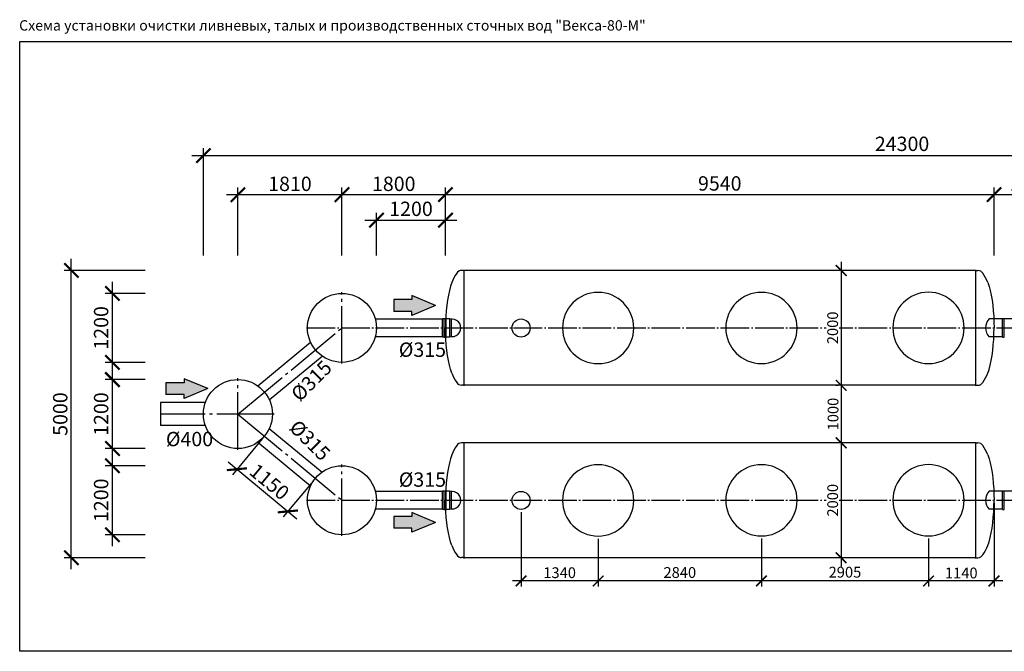
# Model space of a CAD drawing. Units: millimetres. Extents: x -59121 to 112088, y 56226 to 75287.
# Drawn here: x -59121 to -41998, y 57318 to 68311 of the extents above; entities that cross this region are included whole.
import ezdxf

# ---------------------------------------------------------------- set-up
doc = ezdxf.new("R2010")
doc.units = ezdxf.units.MM
doc.linetypes.add('ГОСТ 2.303 5', pattern=[24, 20, -1.5, 1, -1.5])
doc.layers.add('A-GENM', color=13, linetype='Continuous')
doc.layers.add('Слой1', color=7, linetype='ГОСТ 2.303 5')
doc.layers.add('РАЗМЕРЫ', color=3, linetype='Continuous', lineweight=25)
doc.styles.add('ГОСТ 2.304', font='CS_Gost2304.shx')
doc.linetypes.add('ГОСТ 2.303 3', pattern='A,0.001,[1,GOST 2.303-68.shx,S=1,R=0,X=0,Y=0],-26', length=26.001)
doc.dimstyles.new('СПДС', dxfattribs={"dimscale": 100, "dimtxt": 2.5, "dimasz": 2.5, "dimexe": 1.25, "dimexo": 0.625, "dimtad": 1, "dimdec": 0, "dimtxsty": 'ГОСТ 2.304', "dimblk": 'ARCHTICK', "dimblk1": 'ARCHTICK', "dimblk2": 'ARCHTICK', "dimcen": 2.5, "dimdle": 2, "dimadec": 0, "dimazin": 2, "dimtfac": 0.75, "dimtdec": 4, "dimtmove": 1, "dimatfit": 3, "dimfxl": 1, "dimtfill": 1, "dimtolj": 1, "dimarcsym": 0})

# ---------------------------------------------------------------- blocks, each defined once
blk = doc.blocks.new('_ARCHTICK')
at = {"color": 0, "linetype": 'ByBlock', "const_width": 0.15}
blk.add_lwpolyline([(-0.5, -0.5), (0.5, 0.5)], dxfattribs=at)
blk = doc.blocks.new('*D222')
at = {"layer": 'Defpoints', "color": 0}
for p in [(-42176, 59947), (-43316, 59327), (-43316, 58542)]:
    blk.add_point(p, dxfattribs=at)
at = {"layer": 'РАЗМЕРЫ', "color": 0, "lineweight": -2}
for p, q in [((-42176, 59900), (-42176, 58448)), ((-43316, 59280), (-43316, 58448)), ((-42026, 58542), (-43466, 58542))]:
    blk.add_line(p, q, dxfattribs=at)
at = {"layer": 'РАЗМЕРЫ', "color": 0, "lineweight": -2, "xscale": 187.5, "yscale": 187.5, "zscale": 187.5, "rotation": 180}
blk.add_blockref('_ARCHTICK', (-43316, 58542), dxfattribs=at)
at = {"layer": 'РАЗМЕРЫ', "color": 0, "lineweight": -2, "xscale": 187.5, "yscale": 187.5, "zscale": 187.5}
blk.add_blockref('_ARCHTICK', (-42176, 58542), dxfattribs=at)
at = {"layer": 'РАЗМЕРЫ', "color": 0, "ltscale": 100, "insert": (-42746, 58682), "char_height": 187.5, "attachment_point": 5, "style": 'ГОСТ 2.304', "bg_fill": 3, "box_fill_scale": 1.1, "bg_fill_color": 256, "bg_fill_true_color": 13158600, "bg_fill_transparency": 0}
blk.add_mtext('\\A1;1140', dxfattribs=at)
blk = doc.blocks.new('*D223')
at = {"layer": 'Defpoints', "color": 0}
for p in [(-46221, 59326), (-43316, 59327), (-46221, 58542)]:
    blk.add_point(p, dxfattribs=at)
at = {"layer": 'РАЗМЕРЫ', "color": 0, "lineweight": -2}
for p, q in [((-46221, 59279), (-46221, 58448)), ((-43316, 59280), (-43316, 58448)), ((-43166, 58542), (-46371, 58542))]:
    blk.add_line(p, q, dxfattribs=at)
at = {"layer": 'РАЗМЕРЫ', "color": 0, "lineweight": -2, "xscale": 187.5, "yscale": 187.5, "zscale": 187.5, "rotation": 180}
blk.add_blockref('_ARCHTICK', (-46221, 58542), dxfattribs=at)
at = {"layer": 'РАЗМЕРЫ', "color": 0, "lineweight": -2, "xscale": 187.5, "yscale": 187.5, "zscale": 187.5}
blk.add_blockref('_ARCHTICK', (-43316, 58542), dxfattribs=at)
at = {"layer": 'РАЗМЕРЫ', "color": 0, "ltscale": 100, "insert": (-44769, 58695), "char_height": 187.5, "attachment_point": 5, "style": 'ГОСТ 2.304', "bg_fill": 3, "box_fill_scale": 1.1, "bg_fill_color": 256, "bg_fill_true_color": 13158600, "bg_fill_transparency": 0}
blk.add_mtext('\\A1;2905', dxfattribs=at)
blk = doc.blocks.new('*D224')
at = {"layer": 'Defpoints', "color": 0}
for p in [(-49061, 59325), (-46221, 59326), (-49061, 58542)]:
    blk.add_point(p, dxfattribs=at)
at = {"layer": 'РАЗМЕРЫ', "color": 0, "lineweight": -2}
for p, q in [((-49061, 59278), (-49061, 58448)), ((-46221, 59279), (-46221, 58448)), ((-46071, 58542), (-49211, 58542))]:
    blk.add_line(p, q, dxfattribs=at)
at = {"layer": 'РАЗМЕРЫ', "color": 0, "lineweight": -2, "xscale": 187.5, "yscale": 187.5, "zscale": 187.5, "rotation": 180}
blk.add_blockref('_ARCHTICK', (-49061, 58542), dxfattribs=at)
at = {"layer": 'РАЗМЕРЫ', "color": 0, "lineweight": -2, "xscale": 187.5, "yscale": 187.5, "zscale": 187.5}
blk.add_blockref('_ARCHTICK', (-46221, 58542), dxfattribs=at)
at = {"layer": 'РАЗМЕРЫ', "color": 0, "ltscale": 100, "insert": (-47641, 58690), "char_height": 187.5, "attachment_point": 5, "style": 'ГОСТ 2.304', "bg_fill": 3, "box_fill_scale": 1.1, "bg_fill_color": 256, "bg_fill_true_color": 13158600, "bg_fill_transparency": 0}
blk.add_mtext('\\A1;2840', dxfattribs=at)
blk = doc.blocks.new('*D225')
at = {"layer": 'Defpoints', "color": 0}
for p in [(-50401, 59787), (-49061, 59325), (-50401, 58542)]:
    blk.add_point(p, dxfattribs=at)
at = {"layer": 'РАЗМЕРЫ', "color": 0, "lineweight": -2}
for p, q in [((-50401, 59740), (-50401, 58448)), ((-49061, 59278), (-49061, 58448)), ((-48911, 58542), (-50551, 58542))]:
    blk.add_line(p, q, dxfattribs=at)
at = {"layer": 'РАЗМЕРЫ', "color": 0, "lineweight": -2, "xscale": 187.5, "yscale": 187.5, "zscale": 187.5, "rotation": 180}
blk.add_blockref('_ARCHTICK', (-50401, 58542), dxfattribs=at)
at = {"layer": 'РАЗМЕРЫ', "color": 0, "lineweight": -2, "xscale": 187.5, "yscale": 187.5, "zscale": 187.5}
blk.add_blockref('_ARCHTICK', (-49061, 58542), dxfattribs=at)
at = {"layer": 'РАЗМЕРЫ', "color": 0, "ltscale": 100, "insert": (-49731, 58686), "char_height": 187.5, "attachment_point": 5, "style": 'ГОСТ 2.304', "bg_fill": 3, "box_fill_scale": 1.1, "bg_fill_color": 256, "bg_fill_true_color": 13158600, "bg_fill_transparency": 0}
blk.add_mtext('\\A1;1340', dxfattribs=at)
blk = doc.blocks.new('*D229')
at = {"layer": 'Defpoints', "color": 0}
for p in [(-44835, 60947), (-44835, 58947), (-44835, 58947)]:
    blk.add_point(p, dxfattribs=at)
at = {"layer": 'РАЗМЕРЫ', "color": 0, "lineweight": -2}
for p, q in [((-44835, 61097), (-44835, 58797)), ((-44882, 60947), (-44929, 60947)), ((-44882, 58947), (-44929, 58947))]:
    blk.add_line(p, q, dxfattribs=at)
at = {"layer": 'РАЗМЕРЫ', "color": 0, "lineweight": -2, "xscale": 187.5, "yscale": 187.5, "zscale": 187.5}
for p, rotation in [((-44835, 60947), 90), ((-44835, 58947), 270)]:
    blk.add_blockref('_ARCHTICK', p, dxfattribs=dict(at, rotation=rotation))
at = {"layer": 'РАЗМЕРЫ', "color": 0, "ltscale": 100, "insert": (-44983, 59947), "char_height": 187.5, "attachment_point": 5, "rotation": 90, "style": 'ГОСТ 2.304', "bg_fill": 3, "box_fill_scale": 1.1, "bg_fill_color": 256, "bg_fill_true_color": 13158600, "bg_fill_transparency": 0}
blk.add_mtext('\\A1;2000', dxfattribs=at)
blk = doc.blocks.new('*D230')
at = {"layer": 'Defpoints', "color": 0}
for p in [(-44835, 61947), (-44835, 60947), (-44835, 60947)]:
    blk.add_point(p, dxfattribs=at)
at = {"layer": 'РАЗМЕРЫ', "color": 0, "lineweight": -2}
for p, q in [((-44835, 62097), (-44835, 60797)), ((-44882, 61947), (-44929, 61947)), ((-44882, 60947), (-44929, 60947))]:
    blk.add_line(p, q, dxfattribs=at)
at = {"layer": 'РАЗМЕРЫ', "color": 0, "lineweight": -2, "xscale": 187.5, "yscale": 187.5, "zscale": 187.5}
for p, rotation in [((-44835, 61947), 90), ((-44835, 60947), 270)]:
    blk.add_blockref('_ARCHTICK', p, dxfattribs=dict(at, rotation=rotation))
at = {"layer": 'РАЗМЕРЫ', "color": 0, "ltscale": 100, "insert": (-44976, 61447), "char_height": 187.5, "attachment_point": 5, "rotation": 90, "style": 'ГОСТ 2.304', "bg_fill": 3, "box_fill_scale": 1.1, "bg_fill_color": 256, "bg_fill_true_color": 13158600, "bg_fill_transparency": 0}
blk.add_mtext('\\A1;1000', dxfattribs=at)
blk = doc.blocks.new('*D231')
at = {"layer": 'Defpoints', "color": 0}
for p in [(-44835, 63947), (-44835, 61947), (-44835, 61947)]:
    blk.add_point(p, dxfattribs=at)
at = {"layer": 'РАЗМЕРЫ', "color": 0, "lineweight": -2}
for p, q in [((-44835, 64097), (-44835, 61797)), ((-44882, 63947), (-44929, 63947)), ((-44882, 61947), (-44929, 61947))]:
    blk.add_line(p, q, dxfattribs=at)
at = {"layer": 'РАЗМЕРЫ', "color": 0, "lineweight": -2, "xscale": 187.5, "yscale": 187.5, "zscale": 187.5}
for p, rotation in [((-44835, 63947), 90), ((-44835, 61947), 270)]:
    blk.add_blockref('_ARCHTICK', p, dxfattribs=dict(at, rotation=rotation))
at = {"layer": 'РАЗМЕРЫ', "color": 0, "ltscale": 100, "insert": (-44983, 62947), "char_height": 187.5, "attachment_point": 5, "rotation": 90, "style": 'ГОСТ 2.304', "bg_fill": 3, "box_fill_scale": 1.1, "bg_fill_color": 256, "bg_fill_true_color": 13158600, "bg_fill_transparency": 0}
blk.add_mtext('\\A1;2000', dxfattribs=at)
blk = doc.blocks.new('*D232')
at = {"layer": 'Defpoints', "color": 0}
for p in [(-51716, 64822), (-52916, 64141), (-51716, 64141)]:
    blk.add_point(p, dxfattribs=at)
at = {"layer": 'РАЗМЕРЫ', "color": 0, "lineweight": -2}
for p, q in [((-52916, 64204), (-52916, 64947)), ((-51716, 64204), (-51716, 64947)), ((-53116, 64822), (-51516, 64822))]:
    blk.add_line(p, q, dxfattribs=at)
at = {"layer": 'РАЗМЕРЫ', "color": 0, "lineweight": -2, "xscale": 250, "yscale": 250, "zscale": 250, "rotation": 180}
blk.add_blockref('_ARCHTICK', (-52916, 64822), dxfattribs=at)
at = {"layer": 'РАЗМЕРЫ', "color": 0, "lineweight": -2, "xscale": 250, "yscale": 250, "zscale": 250}
blk.add_blockref('_ARCHTICK', (-51716, 64822), dxfattribs=at)
at = {"layer": 'РАЗМЕРЫ', "color": 0, "ltscale": 100, "insert": (-52316, 65019), "char_height": 250, "attachment_point": 5, "style": 'ГОСТ 2.304', "bg_fill": 3, "box_fill_scale": 1.1, "bg_fill_color": 256, "bg_fill_true_color": 13158600, "bg_fill_transparency": 0}
blk.add_mtext('\\A1;1200', dxfattribs=at)
blk = doc.blocks.new('*D233')
at = {"layer": 'Defpoints', "color": 0}
for p in [(-51716, 65266), (-53516, 64141), (-51716, 64141)]:
    blk.add_point(p, dxfattribs=at)
at = {"layer": 'РАЗМЕРЫ', "color": 0, "lineweight": -2}
for p, q in [((-53716, 65266), (-51516, 65266)), ((-53516, 64204), (-53516, 65391)), ((-51716, 64204), (-51716, 65391))]:
    blk.add_line(p, q, dxfattribs=at)
at = {"layer": 'РАЗМЕРЫ', "color": 0, "lineweight": -2, "xscale": 250, "yscale": 250, "zscale": 250, "rotation": 180}
blk.add_blockref('_ARCHTICK', (-53516, 65266), dxfattribs=at)
at = {"layer": 'РАЗМЕРЫ', "color": 0, "lineweight": -2, "xscale": 250, "yscale": 250, "zscale": 250}
blk.add_blockref('_ARCHTICK', (-51716, 65266), dxfattribs=at)
at = {"layer": 'РАЗМЕРЫ', "color": 0, "ltscale": 100, "insert": (-52616, 65454), "char_height": 250, "attachment_point": 5, "style": 'ГОСТ 2.304', "bg_fill": 3, "box_fill_scale": 1.1, "bg_fill_color": 256, "bg_fill_true_color": 13158600, "bg_fill_transparency": 0}
blk.add_mtext('\\A1;1800', dxfattribs=at)
blk = doc.blocks.new('*D234')
at = {"layer": 'Defpoints', "color": 0}
for p in [(-53516, 65266), (-55326, 64141), (-53516, 64141)]:
    blk.add_point(p, dxfattribs=at)
at = {"layer": 'РАЗМЕРЫ', "color": 0, "lineweight": -2}
for p, q in [((-55526, 65266), (-53316, 65266)), ((-55326, 64204), (-55326, 65391)), ((-53516, 64204), (-53516, 65391))]:
    blk.add_line(p, q, dxfattribs=at)
at = {"layer": 'РАЗМЕРЫ', "color": 0, "lineweight": -2, "xscale": 250, "yscale": 250, "zscale": 250, "rotation": 180}
blk.add_blockref('_ARCHTICK', (-55326, 65266), dxfattribs=at)
at = {"layer": 'РАЗМЕРЫ', "color": 0, "lineweight": -2, "xscale": 250, "yscale": 250, "zscale": 250}
blk.add_blockref('_ARCHTICK', (-53516, 65266), dxfattribs=at)
at = {"layer": 'РАЗМЕРЫ', "color": 0, "ltscale": 100, "insert": (-54421, 65454), "char_height": 250, "attachment_point": 5, "style": 'ГОСТ 2.304', "bg_fill": 3, "box_fill_scale": 1.1, "bg_fill_color": 256, "bg_fill_true_color": 13158600, "bg_fill_transparency": 0}
blk.add_mtext('\\A1;1810', dxfattribs=at)
blk = doc.blocks.new('*D235')
at = {"layer": 'Defpoints', "color": 0}
for p in [(-31626, 65947), (-55926, 64141), (-31626, 64141)]:
    blk.add_point(p, dxfattribs=at)
at = {"layer": 'РАЗМЕРЫ', "color": 0, "lineweight": -2}
for p, q in [((-56126, 65947), (-31426, 65947)), ((-55926, 64204), (-55926, 66072)), ((-31626, 64204), (-31626, 66072))]:
    blk.add_line(p, q, dxfattribs=at)
at = {"layer": 'РАЗМЕРЫ', "color": 0, "lineweight": -2, "xscale": 250, "yscale": 250, "zscale": 250, "rotation": 180}
blk.add_blockref('_ARCHTICK', (-55926, 65947), dxfattribs=at)
at = {"layer": 'РАЗМЕРЫ', "color": 0, "lineweight": -2, "xscale": 250, "yscale": 250, "zscale": 250}
blk.add_blockref('_ARCHTICK', (-31626, 65947), dxfattribs=at)
at = {"layer": 'РАЗМЕРЫ', "color": 0, "ltscale": 100, "insert": (-43776, 66150), "char_height": 250, "attachment_point": 5, "style": 'ГОСТ 2.304', "bg_fill": 3, "box_fill_scale": 1.1, "bg_fill_color": 256, "bg_fill_true_color": 13158600, "bg_fill_transparency": 0}
blk.add_mtext('\\A1;24300', dxfattribs=at)
blk = doc.blocks.new('*D236')
at = {"layer": 'Defpoints', "color": 0}
for p in [(-54864, 61064), (-53979, 60331), (-54457, 59753)]:
    blk.add_point(p, dxfattribs=at)
at = {"layer": 'РАЗМЕРЫ', "color": 0, "lineweight": -2}
for p, q in [((-54904, 61016), (-55422, 60391)), ((-55497, 60614), (-54303, 59625)), ((-54019, 60282), (-54537, 59657))]:
    blk.add_line(p, q, dxfattribs=at)
at = {"layer": 'РАЗМЕРЫ', "color": 0, "lineweight": -2, "xscale": 250, "yscale": 250, "zscale": 250}
for p, rotation in [((-55343, 60487), 140.3520600458281), ((-54457, 59753), 320.3520600458281)]:
    blk.add_blockref('_ARCHTICK', p, dxfattribs=dict(at, rotation=rotation))
at = {"layer": 'РАЗМЕРЫ', "color": 0, "ltscale": 100, "insert": (-54777, 60268), "char_height": 250, "attachment_point": 5, "rotation": 320.3521, "style": 'ГОСТ 2.304', "bg_fill": 3, "box_fill_scale": 1.1, "bg_fill_color": 256, "bg_fill_true_color": 13158600, "bg_fill_transparency": 0}
blk.add_mtext('\\A1;1150', dxfattribs=at)
blk = doc.blocks.new('*D237')
at = {"layer": 'Defpoints', "color": 0}
for p in [(-42176, 65266), (-51716, 64141), (-42176, 64141)]:
    blk.add_point(p, dxfattribs=at)
at = {"layer": 'РАЗМЕРЫ', "color": 0, "lineweight": -2}
for p, q in [((-51916, 65266), (-41976, 65266)), ((-51716, 64204), (-51716, 65391)), ((-42176, 64204), (-42176, 65391))]:
    blk.add_line(p, q, dxfattribs=at)
at = {"layer": 'РАЗМЕРЫ', "color": 0, "lineweight": -2, "xscale": 250, "yscale": 250, "zscale": 250, "rotation": 180}
blk.add_blockref('_ARCHTICK', (-51716, 65266), dxfattribs=at)
at = {"layer": 'РАЗМЕРЫ', "color": 0, "lineweight": -2, "xscale": 250, "yscale": 250, "zscale": 250}
blk.add_blockref('_ARCHTICK', (-42176, 65266), dxfattribs=at)
at = {"layer": 'РАЗМЕРЫ', "color": 0, "ltscale": 100, "insert": (-46946, 65461), "char_height": 250, "attachment_point": 5, "style": 'ГОСТ 2.304', "bg_fill": 3, "box_fill_scale": 1.1, "bg_fill_color": 256, "bg_fill_true_color": 13158600, "bg_fill_transparency": 0}
blk.add_mtext('\\A1;9540', dxfattribs=at)
blk = doc.blocks.new('*D239')
at = {"layer": 'Defpoints', "color": 0}
for p in [(-40876, 65266), (-42176, 64141), (-40876, 64141)]:
    blk.add_point(p, dxfattribs=at)
at = {"layer": 'РАЗМЕРЫ', "color": 0, "lineweight": -2}
for p, q in [((-42376, 65266), (-40676, 65266)), ((-42176, 64204), (-42176, 65391)), ((-40876, 64204), (-40876, 65391))]:
    blk.add_line(p, q, dxfattribs=at)
at = {"layer": 'РАЗМЕРЫ', "color": 0, "lineweight": -2, "xscale": 250, "yscale": 250, "zscale": 250, "rotation": 180}
blk.add_blockref('_ARCHTICK', (-42176, 65266), dxfattribs=at)
at = {"layer": 'РАЗМЕРЫ', "color": 0, "lineweight": -2, "xscale": 250, "yscale": 250, "zscale": 250}
blk.add_blockref('_ARCHTICK', (-40876, 65266), dxfattribs=at)
at = {"layer": 'РАЗМЕРЫ', "color": 0, "ltscale": 100, "insert": (-41526, 65459), "char_height": 250, "attachment_point": 5, "style": 'ГОСТ 2.304', "bg_fill": 3, "box_fill_scale": 1.1, "bg_fill_color": 256, "bg_fill_true_color": 13158600, "bg_fill_transparency": 0}
blk.add_mtext('\\A1;1300', dxfattribs=at)
blk = doc.blocks.new('*D244')
at = {"layer": 'Defpoints', "color": 0}
for p in [(-57508, 63547), (-56877, 63547), (-56877, 62347)]:
    blk.add_point(p, dxfattribs=at)
at = {"layer": 'РАЗМЕРЫ', "color": 0, "lineweight": -2}
for p, q in [((-57508, 62147), (-57508, 63747)), ((-56940, 63547), (-57633, 63547)), ((-56940, 62347), (-57633, 62347))]:
    blk.add_line(p, q, dxfattribs=at)
at = {"layer": 'РАЗМЕРЫ', "color": 0, "lineweight": -2, "xscale": 250, "yscale": 250, "zscale": 250}
for p, rotation in [((-57508, 63547), 90), ((-57508, 62347), 270)]:
    blk.add_blockref('_ARCHTICK', p, dxfattribs=dict(at, rotation=rotation))
at = {"layer": 'РАЗМЕРЫ', "color": 0, "ltscale": 100, "insert": (-57705, 62947), "char_height": 250, "attachment_point": 5, "rotation": 90, "style": 'ГОСТ 2.304', "bg_fill": 3, "box_fill_scale": 1.1, "bg_fill_color": 256, "bg_fill_true_color": 13158600, "bg_fill_transparency": 0}
blk.add_mtext('\\A1;1200', dxfattribs=at)
blk = doc.blocks.new('*D245')
at = {"layer": 'Defpoints', "color": 0}
for p in [(-57508, 62047), (-56877, 62047), (-56877, 60847)]:
    blk.add_point(p, dxfattribs=at)
at = {"layer": 'РАЗМЕРЫ', "color": 0, "lineweight": -2}
for p, q in [((-57508, 60647), (-57508, 62247)), ((-56940, 62047), (-57633, 62047)), ((-56940, 60847), (-57633, 60847))]:
    blk.add_line(p, q, dxfattribs=at)
at = {"layer": 'РАЗМЕРЫ', "color": 0, "lineweight": -2, "xscale": 250, "yscale": 250, "zscale": 250}
for p, rotation in [((-57508, 62047), 90), ((-57508, 60847), 270)]:
    blk.add_blockref('_ARCHTICK', p, dxfattribs=dict(at, rotation=rotation))
at = {"layer": 'РАЗМЕРЫ', "color": 0, "ltscale": 100, "insert": (-57705, 61447), "char_height": 250, "attachment_point": 5, "rotation": 90, "style": 'ГОСТ 2.304', "bg_fill": 3, "box_fill_scale": 1.1, "bg_fill_color": 256, "bg_fill_true_color": 13158600, "bg_fill_transparency": 0}
blk.add_mtext('\\A1;1200', dxfattribs=at)
blk = doc.blocks.new('*D246')
at = {"layer": 'Defpoints', "color": 0}
for p in [(-57508, 60547), (-56877, 60547), (-56877, 59347)]:
    blk.add_point(p, dxfattribs=at)
at = {"layer": 'РАЗМЕРЫ', "color": 0, "lineweight": -2}
for p, q in [((-57508, 59147), (-57508, 60747)), ((-56940, 60547), (-57633, 60547)), ((-56940, 59347), (-57633, 59347))]:
    blk.add_line(p, q, dxfattribs=at)
at = {"layer": 'РАЗМЕРЫ', "color": 0, "lineweight": -2, "xscale": 250, "yscale": 250, "zscale": 250}
for p, rotation in [((-57508, 60547), 90), ((-57508, 59347), 270)]:
    blk.add_blockref('_ARCHTICK', p, dxfattribs=dict(at, rotation=rotation))
at = {"layer": 'РАЗМЕРЫ', "color": 0, "ltscale": 100, "insert": (-57705, 59947), "char_height": 250, "attachment_point": 5, "rotation": 90, "style": 'ГОСТ 2.304', "bg_fill": 3, "box_fill_scale": 1.1, "bg_fill_color": 256, "bg_fill_true_color": 13158600, "bg_fill_transparency": 0}
blk.add_mtext('\\A1;1200', dxfattribs=at)
blk = doc.blocks.new('*D247')
at = {"layer": 'Defpoints', "color": 0}
for p in [(-58223, 63947), (-56877, 63947), (-56877, 58947)]:
    blk.add_point(p, dxfattribs=at)
at = {"layer": 'РАЗМЕРЫ', "color": 0, "lineweight": -2}
for p, q in [((-58223, 58747), (-58223, 64147)), ((-56940, 63947), (-58348, 63947)), ((-56940, 58947), (-58348, 58947))]:
    blk.add_line(p, q, dxfattribs=at)
at = {"layer": 'РАЗМЕРЫ', "color": 0, "lineweight": -2, "xscale": 250, "yscale": 250, "zscale": 250}
for p, rotation in [((-58223, 63947), 90), ((-58223, 58947), 270)]:
    blk.add_blockref('_ARCHTICK', p, dxfattribs=dict(at, rotation=rotation))
at = {"layer": 'РАЗМЕРЫ', "color": 0, "ltscale": 100, "insert": (-58416, 61447), "char_height": 250, "attachment_point": 5, "rotation": 90, "style": 'ГОСТ 2.304', "bg_fill": 3, "box_fill_scale": 1.1, "bg_fill_color": 256, "bg_fill_true_color": 13158600, "bg_fill_transparency": 0}
blk.add_mtext('\\A1;5000', dxfattribs=at)

msp = doc.modelspace()

# ---------------------------------------------------------------- hatches: boundary and pattern name
at = {"ltscale": 100}
for points in [[(-52300.4, 63164.7), (-52300.4, 63234.2), (-52617, 63234.2), (-52617, 63439.4), (-52300.4, 63439.4), (-52300.4, 63508.8), (-51888.9, 63336.8)], [(-56261.4, 61718.8), (-56261.4, 61788.2), (-56578, 61788.2), (-56578, 61993.4), (-56261.4, 61993.4), (-56261.4, 62062.9), (-55849.9, 61890.8)], [(-52300.4, 59390.3), (-52300.4, 59459.7), (-52617, 59459.7), (-52617, 59664.9), (-52300.4, 59664.9), (-52300.4, 59734.4), (-51888.9, 59562.3)]]:
    msp.add_hatch(color=256, dxfattribs=at).paths.add_polyline_path(points)

# ---------------------------------------------------------------- linework, layer by layer
at = {"linetype": 'ГОСТ 2.303 5', "ltscale": 50}
for p, q in [((-53516.1, 62325.3), (-53516.1, 63568.9)), ((-55326.1, 61447.2), (-53516.1, 62947.1)), ((-55326.1, 60825.4), (-55326.1, 62069)), ((-54694.5, 61447.2), (-56660, 61447.2)), ((-55326.1, 61447.2), (-53516.1, 59947.3)), ((-53516.1, 59325.2), (-53516.1, 60568.8))]:
    msp.add_line(p, q, dxfattribs=at)
at = {"ltscale": 100}
for p, q in [((-52617, 63439.4), (-52617, 63234.2)), ((-52300.4, 63439.4), (-52617, 63439.4)), ((-51888.9, 63336.8), (-52300.4, 63508.8)), ((-52300.4, 63508.8), (-52300.4, 63439.4)), ((-52300.4, 63234.2), (-52617, 63234.2)), ((-51888.9, 63336.8), (-52300.4, 63164.7)), ((-52300.4, 63164.7), (-52300.4, 63234.2)), ((-56578, 61993.4), (-56578, 61788.2)), ((-56261.4, 61993.4), (-56578, 61993.4)), ((-55849.9, 61890.8), (-56261.4, 62062.9)), ((-56261.4, 62062.9), (-56261.4, 61993.4)), ((-55849.9, 61890.8), (-56261.4, 61718.8)), ((-56261.4, 61788.2), (-56578, 61788.2)), ((-56261.4, 61718.8), (-56261.4, 61788.2)), ((-52617, 59664.9), (-52617, 59459.7)), ((-52300.4, 59664.9), (-52617, 59664.9)), ((-51888.9, 59562.3), (-52300.4, 59734.4)), ((-52300.4, 59734.4), (-52300.4, 59664.9)), ((-52300.4, 59459.7), (-52617, 59459.7)), ((-51888.9, 59562.3), (-52300.4, 59390.3)), ((-52300.4, 59390.3), (-52300.4, 59459.7))]:
    msp.add_line(p, q, dxfattribs=at)
at = {"layer": 'A-GENM'}
for p, q in [((-51396.1, 63948), (-51436.1, 63948)), ((-42496.1, 63947.2), (-42456.1, 63947.2)), ((-51736.3, 63104.6), (-51766.3, 63104.6)), ((-51766.3, 62789.6), (-51766.3, 63104.6)), ((-51736.3, 62783.4), (-51736.3, 63110.9)), ((-51736.3, 63110.9), (-51706.3, 63110.9)), ((-51706.3, 62783.4), (-51706.3, 63110.9)), ((-51646.3, 63104.6), (-51706.3, 63104.6)), ((-51616.3, 63098.4), (-51646.3, 63104.6)), ((-51646.3, 63104.6), (-51646.3, 62789.6)), ((-51600.1, 63098.4), (-51616.3, 63098.4)), ((-51616.3, 63098.4), (-51616.3, 62795.9)), ((-42027.8, 62783.4), (-42027.8, 63110.9)), ((-42027.8, 63110.9), (-41997.8, 63110.9)), ((-41997.8, 62783.4), (-41997.8, 63110.9)), ((-51766.3, 62789.6), (-51736.3, 62789.6)), ((-51736.3, 62783.4), (-51706.3, 62783.4)), ((-51706.3, 62789.6), (-51646.3, 62789.6)), ((-51646.3, 62789.6), (-51616.3, 62795.9)), ((-51616.3, 62795.9), (-51606.6, 62795.9)), ((-42027.8, 62783.4), (-41997.8, 62783.4)), ((-51396.1, 61948), (-51436.1, 61948)), ((-42496.1, 61947.2), (-42456.1, 61947.2)), ((-51396.1, 60948), (-51436.1, 60948)), ((-42496.1, 60947.2), (-42456.1, 60947.2)), ((-51736.3, 60104.6), (-51766.3, 60104.6)), ((-51766.3, 59789.6), (-51766.3, 60104.6)), ((-51736.3, 59783.4), (-51736.3, 60110.9)), ((-51736.3, 60110.9), (-51706.3, 60110.9)), ((-51706.3, 59783.4), (-51706.3, 60110.9)), ((-51646.3, 60104.6), (-51706.3, 60104.6)), ((-51616.3, 60098.4), (-51646.3, 60104.6)), ((-51646.3, 60104.6), (-51646.3, 59789.6)), ((-42027.8, 60110.9), (-41997.8, 60110.9)), ((-51600.1, 60098.4), (-51616.3, 60098.4)), ((-51616.3, 60098.4), (-51616.3, 59795.9)), ((-51766.3, 59789.6), (-51736.3, 59789.6)), ((-51736.3, 59783.4), (-51706.3, 59783.4)), ((-51706.3, 59789.6), (-51646.3, 59789.6)), ((-51646.3, 59789.6), (-51616.3, 59795.9)), ((-51616.3, 59795.9), (-51606.6, 59795.9)), ((-51396.1, 58948), (-51436.1, 58948)), ((-42496.1, 58947.2), (-42456.1, 58947.2))]:
    msp.add_line(p, q, dxfattribs=at)
at = {"layer": 'A-GENM', "ltscale": 75}
for p, q in [((-51396.1, 63960), (-51396.1, 61936)), ((-42496.1, 63947.2), (-51396.1, 63947.2)), ((-42496.1, 63960), (-42496.1, 61936)), ((-42027.8, 63104.6), (-42260.6, 63104.6)), ((-41068, 63104.6), (-41997.8, 63104.6)), ((-42027.7, 62789.7), (-42260.4, 62789.6)), ((-42496.1, 61947.2), (-51396.1, 61947.2)), ((-51396.1, 60960), (-51396.1, 58936)), ((-42496.1, 60947.2), (-51396.1, 60947.2)), ((-42027.8, 60104.6), (-42260.6, 60104.6)), ((-41068, 60104.6), (-41997.8, 60104.6)), ((-42496.1, 58947.2), (-51396.1, 58947.2))]:
    msp.add_line(p, q, dxfattribs=at)
at = {"layer": 'A-GENM', "ltscale": 100}
for p, q in [((-52937.2, 63104.6), (-51776.1, 63104.6)), ((-54980.3, 61937.5), (-54062.1, 62698.3)), ((-54062.1, 62698.3), (-54062.1, 62698.3)), ((-51776.1, 62789.6), (-52937.2, 62789.6)), ((-54780.1, 61696), (-53862, 62456.8)), ((-55892.4, 61645.6), (-56669.8, 61645.6)), ((-55892.4, 61245.6), (-56669.8, 61245.6)), ((-54780.1, 61198.4), (-53862, 60437.6)), ((-54980.3, 60956.9), (-54062.1, 60196.1)), ((-52937.2, 60104.6), (-51776.1, 60104.6)), ((-51776.1, 59789.6), (-52937.2, 59789.6))]:
    msp.add_line(p, q, dxfattribs=at)
at = {"layer": 'A-GENM', "linetype": 'ГОСТ 2.303 3', "ltscale": 15}
msp.add_line((-56669.8, 61645.6), (-56669.8, 61245.6), dxfattribs=at)
at = {"layer": 'A-GENM', "flags": 128}
for points in [[(-51608.5, 63736), (-51629.9, 63670.1), (-51649.2, 63596.7), (-51666.4, 63516.8), (-51681.3, 63431.1), (-51693.7, 63340.5), (-51703.4, 63246), (-51710.5, 63148.4), (-51714.7, 63048.7), (-51716.1, 62948)], [(-42283.8, 63735.2), (-42262.4, 63669.2), (-42243.1, 63595.9), (-42225.9, 63516), (-42211, 63430.3), (-42198.6, 63339.7), (-42188.9, 63245.1), (-42181.8, 63147.5), (-42177.6, 63047.9), (-42176.1, 62947.2)], [(-51608.5, 62160), (-51629.9, 62226), (-51649.2, 62299.3), (-51666.4, 62379.2), (-51681.3, 62464.9), (-51693.7, 62555.5), (-51703.4, 62650.1), (-51710.5, 62747.7), (-51714.7, 62847.4), (-51716.1, 62948)], [(-42283.8, 62159.2), (-42262.4, 62225.2), (-42243.1, 62298.5), (-42225.9, 62378.4), (-42211, 62464.1), (-42198.6, 62554.7), (-42188.9, 62649.3), (-42181.8, 62746.9), (-42177.6, 62846.5), (-42176.1, 62947.2)], [(-51608.5, 60736), (-51629.9, 60670.1), (-51649.2, 60596.7), (-51666.4, 60516.8), (-51681.3, 60431.1), (-51693.7, 60340.5), (-51703.4, 60246), (-51710.5, 60148.4), (-51714.7, 60048.7), (-51716.1, 59948)], [(-42283.8, 60735.2), (-42262.4, 60669.2), (-42243.1, 60595.9), (-42225.9, 60516), (-42211, 60430.3), (-42198.6, 60339.7), (-42188.9, 60245.1), (-42181.8, 60147.5), (-42177.6, 60047.9), (-42176.1, 59947.2)], [(-51608.5, 59160), (-51629.9, 59226), (-51649.2, 59299.3), (-51666.4, 59379.2), (-51681.3, 59464.9), (-51693.7, 59555.5), (-51703.4, 59650.1), (-51710.5, 59747.7), (-51714.7, 59847.4), (-51716.1, 59948)], [(-42283.8, 59159.2), (-42262.4, 59225.2), (-42243.1, 59298.5), (-42225.9, 59378.4), (-42211, 59464.1), (-42198.6, 59554.7), (-42188.9, 59649.3), (-42181.8, 59746.9), (-42177.6, 59846.5), (-42176.1, 59947.2)]]:
    msp.add_lwpolyline(points, dxfattribs=at)
at = {"layer": 'A-GENM', "ltscale": 100}
for centre in [(-53516.1, 62947.1), (-55326.1, 61447.2), (-53516.1, 59947.1)]:
    msp.add_circle(centre, 600, dxfattribs=at)
at = {"layer": 'A-GENM', "ltscale": 75}
for centre in [(-50401.2, 62944.1), (-50401.2, 59944.1)]:
    msp.add_circle(centre, 157.5, dxfattribs=at)
for centre, radius, start, end in [((-50945.7, 63486.4), 708.3, 144.35458, 159.3621), ((-51426.8, 63833.1), 115.3, 94.67394, 145.03861), ((-42465.5, 63832.2), 115.3, 34.96139, 85.32606), ((-42946.6, 63485.5), 708.3, 20.6379, 35.64542), ((-51599.8, 62947), 151.3, 267.39356, 90.11475), ((-42097.3, 62947.2), 226.8, 136.01241, 224.0299), ((-50945.7, 62409.7), 708.3, 200.6379, 215.64542), ((-42946.6, 62408.9), 708.3, 324.35458, 339.3621), ((-51426.8, 62063), 115.3, 214.96139, 265.32606), ((-42465.5, 62062.2), 115.3, 274.67394, 325.03861), ((-50945.7, 60486.4), 708.3, 144.35458, 159.3621), ((-51426.8, 60833.1), 115.3, 94.67394, 145.03861), ((-42465.5, 60832.2), 115.3, 34.96139, 85.32606), ((-42946.6, 60485.5), 708.3, 20.6379, 35.64542), ((-51599.8, 59947), 151.3, 267.39356, 90.11475), ((-50945.7, 59409.7), 708.3, 200.6379, 215.64542), ((-42946.6, 59408.9), 708.3, 324.35458, 339.3621), ((-51426.8, 59063), 115.3, 214.96139, 265.32606), ((-42465.5, 59062.2), 115.3, 274.67394, 325.03861)]:
    msp.add_arc(centre, radius, start, end, dxfattribs=at)
at = {"layer": 'A-GENM'}
for centre, start, end in [((-49061.2, 62944.6), 90, 270), ((-49061.2, 62944.6), 270, 90), ((-46221.2, 62945.6), 90, 270), ((-46221.2, 62945.6), 270, 90), ((-43316.2, 62946.7), 90, 270), ((-43316.2, 62946.7), 270, 90)]:
    msp.add_arc(centre, 620, start, end, dxfattribs=at)
at = {"layer": 'Слой1', "ltscale": 25}
msp.add_line((-54132.8, 62947.1), (-33365, 62945.5), dxfattribs=at)

# ---------------------------------------------------------------- texts
at = {"layer": 'РАЗМЕРЫ', "ltscale": 75, "insert": (-59130.3, 68301.4), "char_height": 180, "width": 13012.071, "attachment_point": 1, "style": 'ГОСТ 2.304'}
msp.add_mtext('\\pxql;Схема установки очистки ливневых, талых и производственных сточных вод "Векса-80-М"', dxfattribs=at)
at = {"layer": 'РАЗМЕРЫ', "ltscale": 100, "char_height": 250, "width": 903.675, "attachment_point": 1, "style": 'ГОСТ 2.304'}
for s, insert in [('%%c315', (-52527.6, 62693)), ('%%c400', (-56577.9, 61137.2)), ('%%c315', (-52527.6, 60431.9))]:
    msp.add_mtext(s, dxfattribs=dict(at, insert=insert))
at = {"layer": 'РАЗМЕРЫ', "ltscale": 100, "insert": (-54426.9, 61825.4), "char_height": 250, "width": 754.819, "attachment_point": 1, "rotation": 45, "style": 'ГОСТ 2.304'}
msp.add_mtext('%%c315', dxfattribs=at)

# ---------------------------------------------------------------- dimensions: what is measured, and where the dimension line sits
at = {"layer": 'РАЗМЕРЫ'}
dim = msp.add_linear_dim(base=(-51716.1, 64822), p1=(-52916.1, 64141.1), p2=(-51716.1, 64141.1), dimstyle='СПДС', override={"dimscale": 100, "dimlfac": 1, "dimtxsty": 'ГОСТ 2.304', "dimblk1": 'ARCHTICK', "dimblk2": 'ARCHTICK', "dimsah": 1, "dimtolj": 1}, dxfattribs=at)
dim.commit()
dim.dimension.update_dxf_attribs({"geometry": '*D232', "text_midpoint": (-52316.1, 65019.2)})
dim = msp.add_linear_dim(base=(-57508, 63547.1), p1=(-56877.2, 62347.1), p2=(-56877.2, 63547.1), angle=90, dimstyle='СПДС', override={"dimscale": 100, "dimlfac": 1, "dimtxsty": 'ГОСТ 2.304', "dimblk1": 'ARCHTICK', "dimblk2": 'ARCHTICK', "dimsah": 1, "dimtolj": 1}, dxfattribs=at)
dim.commit()
dim.dimension.update_dxf_attribs({"geometry": '*D244', "text_midpoint": (-57705.2, 62947.1)})

# ---------------------------------------------------------------- next in the draw order: dimensions: what is measured, and where the dimension line sits
for base, p1, p2, override, picture, middle in [((-51716.1, 65266.1), (-53516.1, 64141.1), (-51716.1, 64141.1), {"dimscale": 100, "dimlfac": 1, "dimtxsty": 'ГОСТ 2.304', "dimblk1": 'ARCHTICK', "dimblk2": 'ARCHTICK', "dimsah": 1, "dimtolj": 1}, '*D233', (-52616.1, 65453.6)), ((-43316.2, 58541.8), (-42176.1, 59947.2), (-43316.2, 59326.7), {"dimscale": 75, "dimlfac": 1, "dimtxsty": 'ГОСТ 2.304', "dimblk1": 'ARCHTICK', "dimblk2": 'ARCHTICK', "dimsah": 1, "dimtolj": 1}, '*D222', (-42746.1, 58682.4))]:
    dim = msp.add_linear_dim(base=base, p1=p1, p2=p2, dimstyle='СПДС', override=override, dxfattribs=at)
    dim.commit()
    dim.dimension.update_dxf_attribs({"geometry": picture, "text_midpoint": middle})
dim = msp.add_linear_dim(base=(-57508, 62047.2), p1=(-56877.2, 60847.2), p2=(-56877.2, 62047.2), angle=90, dimstyle='СПДС', override={"dimscale": 100, "dimlfac": 1, "dimtxsty": 'ГОСТ 2.304', "dimblk1": 'ARCHTICK', "dimblk2": 'ARCHTICK', "dimsah": 1, "dimtolj": 1}, dxfattribs=at)
dim.commit()
dim.dimension.update_dxf_attribs({"geometry": '*D245', "text_midpoint": (-57705.2, 61447.2)})

# ---------------------------------------------------------------- next in the draw order: linework, layer by layer
at = {"layer": 'A-GENM', "ltscale": 75}
for p, q in [((-42496.1, 60960), (-42496.1, 58936)), ((-42027.7, 59789.7), (-42260.4, 59789.6))]:
    msp.add_line(p, q, dxfattribs=at)
at = {"layer": 'A-GENM'}
for p, q in [((-42027.8, 59783.4), (-42027.8, 60110.9)), ((-41997.8, 59783.4), (-41997.8, 60110.9)), ((-42027.8, 59783.4), (-41997.8, 59783.4))]:
    msp.add_line(p, q, dxfattribs=at)
at = {"layer": 'A-GENM', "ltscale": 75}
msp.add_arc((-42097.3, 59947.2), 226.8, 136.01241, 224.0299, dxfattribs=at)
at = {"layer": 'Слой1', "ltscale": 25}
msp.add_line((-54132.8, 59947.1), (-33365, 59945.5), dxfattribs=at)

# ---------------------------------------------------------------- next in the draw order: dimensions: what is measured, and where the dimension line sits
at = {"layer": 'РАЗМЕРЫ'}
for base, p1, p2, override, picture, middle in [((-53516.1, 65266.1), (-55326.1, 64141.1), (-53516.1, 64141.1), {"dimscale": 100, "dimlfac": 1, "dimtxsty": 'ГОСТ 2.304', "dimblk1": 'ARCHTICK', "dimblk2": 'ARCHTICK', "dimsah": 1, "dimtolj": 1}, '*D234', (-54421.1, 65453.6)), ((-46221.2, 58541.8), (-43316.2, 59326.7), (-46221.2, 59325.6), {"dimscale": 75, "dimlfac": 1, "dimtxsty": 'ГОСТ 2.304', "dimblk1": 'ARCHTICK', "dimblk2": 'ARCHTICK', "dimsah": 1, "dimtolj": 1}, '*D223', (-44768.7, 58695.1))]:
    dim = msp.add_linear_dim(base=base, p1=p1, p2=p2, dimstyle='СПДС', override=override, dxfattribs=at)
    dim.commit()
    dim.dimension.update_dxf_attribs({"geometry": picture, "text_midpoint": middle})
dim = msp.add_linear_dim(base=(-57508, 60547.1), p1=(-56877.2, 59347.1), p2=(-56877.2, 60547.1), angle=90, dimstyle='СПДС', override={"dimscale": 100, "dimlfac": 1, "dimtxsty": 'ГОСТ 2.304', "dimblk1": 'ARCHTICK', "dimblk2": 'ARCHTICK', "dimsah": 1, "dimtolj": 1}, dxfattribs=at)
dim.commit()
dim.dimension.update_dxf_attribs({"geometry": '*D246', "text_midpoint": (-57705.2, 59947.1)})

# ---------------------------------------------------------------- next in the draw order: linework, layer by layer
at = {"layer": 'A-GENM'}
for start, end in [(90, 270), (270, 90)]:
    msp.add_arc((-43316.2, 59946.7), 620, start, end, dxfattribs=at)

# ---------------------------------------------------------------- next in the draw order: dimensions: what is measured, and where the dimension line sits
at = {"layer": 'РАЗМЕРЫ'}
for base, p1, p2, angle, override, picture, middle in [((-58222.9, 63947.2), (-56877.2, 58947.2), (-56877.2, 63947.2), 90, {"dimscale": 100, "dimlfac": 1, "dimtxsty": 'ГОСТ 2.304', "dimblk1": 'ARCHTICK', "dimblk2": 'ARCHTICK', "dimsah": 1, "dimtolj": 1}, '*D247', (-58415.6, 61447.2)), ((-54457.2, 59753.1), (-54864.1, 61064.4), (-53978.7, 60330.6), 320.35206, {"dimscale": 100, "dimlfac": 1, "dimtxsty": 'ГОСТ 2.304', "dimblk1": 'ARCHTICK', "dimblk2": 'ARCHTICK', "dimsah": 1, "dimtolj": 1}, '*D236', (-54777, 60268.3)), ((-44835.3, 58947.2), (-44835.3, 60947.2), (-44835.3, 58947.2), 90, {"dimscale": 75, "dimlfac": 1, "dimtxsty": 'ГОСТ 2.304', "dimblk1": 'ARCHTICK', "dimblk2": 'ARCHTICK', "dimsah": 1, "dimtolj": 1}, '*D229', (-44983.2, 59947.2))]:
    dim = msp.add_linear_dim(base=base, p1=p1, p2=p2, angle=angle, dimstyle='СПДС', override=override, dxfattribs=at)
    dim.commit()
    dim.dimension.update_dxf_attribs({"geometry": picture, "text_midpoint": middle})
dim = msp.add_linear_dim(base=(-49061.2, 58541.8), p1=(-46221.2, 59325.6), p2=(-49061.2, 59324.6), dimstyle='СПДС', override={"dimscale": 75, "dimlfac": 1, "dimtxsty": 'ГОСТ 2.304', "dimblk1": 'ARCHTICK', "dimblk2": 'ARCHTICK', "dimsah": 1, "dimtolj": 1}, dxfattribs=at)
dim.commit()
dim.dimension.update_dxf_attribs({"geometry": '*D224', "text_midpoint": (-47641.2, 58689.7)})

# ---------------------------------------------------------------- next in the draw order: linework, layer by layer
at = {"layer": 'A-GENM'}
for centre, start, end in [((-49061.2, 59944.6), 90, 270), ((-49061.2, 59944.6), 270, 90), ((-46221.2, 59945.6), 90, 270), ((-46221.2, 59945.6), 270, 90)]:
    msp.add_arc(centre, 620, start, end, dxfattribs=at)

# ---------------------------------------------------------------- next in the draw order: texts
at = {"layer": 'РАЗМЕРЫ', "ltscale": 100, "insert": (-54275.1, 61369.2), "char_height": 250, "width": 903.675, "attachment_point": 1, "rotation": 315, "style": 'ГОСТ 2.304'}
msp.add_mtext('%%c315', dxfattribs=at)

# ---------------------------------------------------------------- next in the draw order: dimensions: what is measured, and where the dimension line sits
at = {"layer": 'РАЗМЕРЫ'}
dim = msp.add_linear_dim(base=(-44835.3, 60947.2), p1=(-44835.3, 61947.2), p2=(-44835.3, 60947.2), angle=90, dimstyle='СПДС', override={"dimscale": 75, "dimlfac": 1, "dimtxsty": 'ГОСТ 2.304', "dimblk1": 'ARCHTICK', "dimblk2": 'ARCHTICK', "dimsah": 1, "dimtolj": 1}, dxfattribs=at)
dim.commit()
dim.dimension.update_dxf_attribs({"geometry": '*D230', "text_midpoint": (-44975.9, 61447.2)})

# ---------------------------------------------------------------- next in the draw order: dimensions: what is measured, and where the dimension line sits
dim = msp.add_linear_dim(base=(-44835.3, 61947.2), p1=(-44835.3, 63947.2), p2=(-44835.3, 61947.2), angle=90, dimstyle='СПДС', override={"dimscale": 75, "dimlfac": 1, "dimtxsty": 'ГОСТ 2.304', "dimblk1": 'ARCHTICK', "dimblk2": 'ARCHTICK', "dimsah": 1, "dimtolj": 1}, dxfattribs=at)
dim.commit()
dim.dimension.update_dxf_attribs({"geometry": '*D231', "text_midpoint": (-44983.2, 62947.2)})
dim = msp.add_linear_dim(base=(-50401.2, 58541.8), p1=(-49061.2, 59324.6), p2=(-50401.2, 59786.6), dimstyle='СПДС', override={"dimscale": 75, "dimlfac": 1, "dimtxsty": 'ГОСТ 2.304', "dimblk1": 'ARCHTICK', "dimblk2": 'ARCHTICK', "dimsah": 1, "dimtolj": 1}, dxfattribs=at)
dim.commit()
dim.dimension.update_dxf_attribs({"geometry": '*D225', "text_midpoint": (-49731.2, 58686.3)})

# ---------------------------------------------------------------- next in the draw order: dimensions: what is measured, and where the dimension line sits
dim = msp.add_linear_dim(base=(-31625.9, 65947.2), p1=(-55926.1, 64141.1), p2=(-31625.9, 64141.1), dimstyle='СПДС', override={"dimscale": 100, "dimlfac": 1, "dimtxsty": 'ГОСТ 2.304', "dimblk1": 'ARCHTICK', "dimblk2": 'ARCHTICK', "dimsah": 1, "dimtolj": 1}, dxfattribs=at)
dim.commit()
dim.dimension.update_dxf_attribs({"geometry": '*D235', "text_midpoint": (-43776, 66149.6)})

# ---------------------------------------------------------------- next in the draw order: dimensions: what is measured, and where the dimension line sits
dim = msp.add_linear_dim(base=(-42176.1, 65266.1), p1=(-51716.1, 64141.1), p2=(-42176.1, 64141.1), dimstyle='СПДС', override={"dimscale": 100, "dimlfac": 1, "dimtxsty": 'ГОСТ 2.304', "dimblk1": 'ARCHTICK', "dimblk2": 'ARCHTICK', "dimsah": 1, "dimtolj": 1}, dxfattribs=at)
dim.commit()
dim.dimension.update_dxf_attribs({"geometry": '*D237', "text_midpoint": (-46946.1, 65460.8)})

# ---------------------------------------------------------------- next in the draw order: dimensions: what is measured, and where the dimension line sits
dim = msp.add_linear_dim(base=(-40876.2, 65266.1), p1=(-42176.1, 64141.1), p2=(-40876.2, 64141.1), dimstyle='СПДС', override={"dimscale": 100, "dimlfac": 1, "dimtxsty": 'ГОСТ 2.304', "dimblk1": 'ARCHTICK', "dimblk2": 'ARCHTICK', "dimsah": 1, "dimtolj": 1}, dxfattribs=at)
dim.commit()
dim.dimension.update_dxf_attribs({"geometry": '*D239', "text_midpoint": (-41526.1, 65458.7)})

# ---------------------------------------------------------------- next in the draw order: linework, layer by layer
at = {"layer": 'РАЗМЕРЫ', "ltscale": 25}
msp.add_lwpolyline([(-59121, 67929), (-28965.2, 67929), (-28965.2, 57317.9), (-59121, 57317.9)], close=True, dxfattribs=at)

doc.saveas('drawing.dxf')
